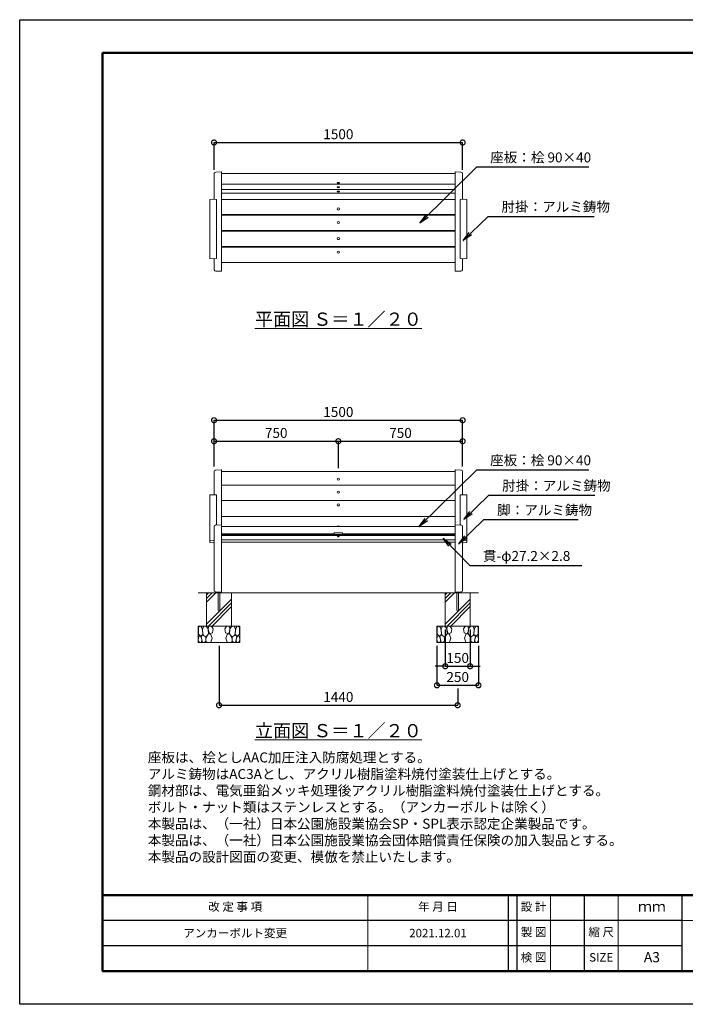
# Model space of a CAD drawing. Extents: x 7801 to 16201, y -315 to 5625.
# Drawn here: x 7801 to 11817, y -315 to 5625 of the extents above; entities that cross this region are included whole.
import ezdxf
from ezdxf.enums import TextEntityAlignment as Align

# ---------------------------------------------------------------- set-up
doc = ezdxf.new("R2010")
doc.units = 0
doc.header["$MEASUREMENT"] = 0
doc.header["$PDMODE"] = 1
doc.linetypes.add('CENTER', pattern=[50.8, 31.75, -6.35, 6.35, -6.35])
doc.layers.get('DefPoints').update_dxf_attribs({"linetype": 'CONTINUOUS'})
for name, color, linetype, lineweight in [('0.3外形線', 7, 'CONTINUOUS', 30), ('FRAM3', 1, 'CONTINUOUS', 50), ('ハッチング', 8, 'CONTINUOUS', 5), ('ボルト・ナット', 8, 'CONTINUOUS', 9), ('外形線', 7, 'CONTINUOUS', 18), ('寸法線', 3, 'CONTINUOUS', 18), ('座板', 22, 'CONTINUOUS', 18), ('文字', 4, 'CONTINUOUS', 18), ('文字引出', 4, 'CONTINUOUS', 18), ('細線', 8, 'CONTINUOUS', 5), ('肘', 191, 'CONTINUOUS', 18), ('貫', 5, 'CONTINUOUS', 18), ('鋳物', 40, 'CONTINUOUS', 18)]:
    doc.layers.add(name, color=color, linetype=linetype, lineweight=lineweight)
doc.styles.get("Standard").update_dxf_attribs({"font": 'TXT.SHX', "bigfont": 'bigfont.shx'})
doc.dimstyles.new('20ベース', dxfattribs={"dimscale": 20, "dimtxt": 3, "dimasz": 3, "dimexe": 0, "dimexo": 1, "dimgap": 1, "dimtad": 3, "dimdec": 0, "dimdsep": 46, "dimtxsty": 'STANDARD', "dimblk": 'DOTSMALL', "dimcen": 0, "dimclrd": 256, "dimclre": 256, "dimclrt": 7, "dimadec": 0, "dimazin": 0, "dimtfac": 1, "dimtdec": 0, "dimtix": 1, "dimtmove": 2, "dimatfit": 3, "dimldrblk": 'DOTSMALL', "dimfxl": 1, "dimtolj": 1, "dimarcsym": 0})

# ---------------------------------------------------------------- blocks, each defined once
blk = doc.blocks.new('_DotSmall')
at = {"layer": 'FRAM3', "color": 0, "const_width": 0.5}
blk.add_lwpolyline([(-0.0625, 0, 1), (0.0625, 0, 1)], format="xyb", close=True, dxfattribs=at)
blk = doc.blocks.new('*D3')
at = {"layer": 'DefPoints', "color": 0, "transparency": 16777216}
for p in [(9723.9, 3082.2), (8973.9, 2909.5), (9723.9, 2898.9)]:
    blk.add_point(p, dxfattribs=at)
at = {"layer": '寸法線', "lineweight": -2, "transparency": 16777216}
for p, q in [((8973.9, 2929.5), (8973.9, 3082.2)), ((8973.9, 3082.2), (9723.9, 3082.2)), ((9723.9, 2918.9), (9723.9, 3082.2))]:
    blk.add_line(p, q, dxfattribs=at)
at = {"layer": '寸法線', "lineweight": -2, "transparency": 16777216, "xscale": 60, "yscale": 60, "zscale": 60, "rotation": 180}
blk.add_blockref('_DotSmall', (8973.9, 3082.2), dxfattribs=at)
at = {"layer": '寸法線', "lineweight": -2, "transparency": 16777216, "xscale": 60, "yscale": 60, "zscale": 60}
blk.add_blockref('_DotSmall', (9723.9, 3082.2), dxfattribs=at)
at = {"layer": '寸法線', "color": 7, "transparency": 16777216, "insert": (9348.9, 3132.2), "char_height": 60, "attachment_point": 5}
blk.add_mtext('\\A1;750', dxfattribs=at)
blk = doc.blocks.new('*D4')
at = {"layer": 'DefPoints', "color": 0, "transparency": 16777216}
for p in [(10473.9, 3082.2), (9723.9, 2898.9), (10473.9, 2909.5)]:
    blk.add_point(p, dxfattribs=at)
at = {"layer": '寸法線', "lineweight": -2, "transparency": 16777216}
for p, q in [((9723.9, 2918.9), (9723.9, 3082.2)), ((9723.9, 3082.2), (10473.9, 3082.2)), ((10473.9, 2929.5), (10473.9, 3082.2))]:
    blk.add_line(p, q, dxfattribs=at)
at = {"layer": '寸法線', "lineweight": -2, "transparency": 16777216, "xscale": 60, "yscale": 60, "zscale": 60, "rotation": 180}
blk.add_blockref('_DotSmall', (9723.9, 3082.2), dxfattribs=at)
at = {"layer": '寸法線', "lineweight": -2, "transparency": 16777216, "xscale": 60, "yscale": 60, "zscale": 60}
blk.add_blockref('_DotSmall', (10473.9, 3082.2), dxfattribs=at)
at = {"layer": '寸法線', "color": 7, "transparency": 16777216, "insert": (10098.9, 3132.2), "char_height": 60, "attachment_point": 5}
blk.add_mtext('\\A1;750', dxfattribs=at)
blk = doc.blocks.new('*D5')
at = {"layer": 'DefPoints', "color": 0, "transparency": 16777216}
for p in [(10473.9, 3208.7), (8973.9, 2909.5), (10473.9, 2909.5)]:
    blk.add_point(p, dxfattribs=at)
at = {"layer": '寸法線', "lineweight": -2, "transparency": 16777216}
for p, q in [((8973.9, 2929.5), (8973.9, 3208.7)), ((8973.9, 3208.7), (10473.9, 3208.7)), ((10473.9, 2929.5), (10473.9, 3208.7))]:
    blk.add_line(p, q, dxfattribs=at)
at = {"layer": '寸法線', "lineweight": -2, "transparency": 16777216, "xscale": 60, "yscale": 60, "zscale": 60, "rotation": 180}
blk.add_blockref('_DotSmall', (8973.9, 3208.7), dxfattribs=at)
at = {"layer": '寸法線', "lineweight": -2, "transparency": 16777216, "xscale": 60, "yscale": 60, "zscale": 60}
blk.add_blockref('_DotSmall', (10473.9, 3208.7), dxfattribs=at)
at = {"layer": '寸法線', "color": 7, "transparency": 16777216, "insert": (9723.9, 3258.7), "char_height": 60, "attachment_point": 5}
blk.add_mtext('\\A1;1500', dxfattribs=at)
blk = doc.blocks.new('*D6')
at = {"layer": 'DefPoints', "color": 0, "transparency": 16777216}
for p in [(10368.9, 1967.2), (10518.9, 1967.2), (10518.9, 1724.9)]:
    blk.add_point(p, dxfattribs=at)
at = {"layer": '寸法線', "lineweight": -2, "transparency": 16777216}
for p, q in [((10368.9, 1947.2), (10368.9, 1724.9)), ((10518.9, 1947.2), (10518.9, 1724.9)), ((10368.9, 1724.9), (10308.9, 1724.9)), ((10368.9, 1724.9), (10518.9, 1724.9)), ((10518.9, 1724.9), (10578.9, 1724.9))]:
    blk.add_line(p, q, dxfattribs=at)
at = {"layer": '寸法線', "lineweight": -2, "transparency": 16777216, "xscale": 60, "yscale": 60, "zscale": 60}
blk.add_blockref('_DotSmall', (10368.9, 1724.9), dxfattribs=at)
at = {"layer": '寸法線', "lineweight": -2, "transparency": 16777216, "xscale": 60, "yscale": 60, "zscale": 60, "rotation": 180}
blk.add_blockref('_DotSmall', (10518.9, 1724.9), dxfattribs=at)
at = {"layer": '寸法線', "color": 7, "transparency": 16777216, "insert": (10443.9, 1774.9), "char_height": 60, "attachment_point": 5}
blk.add_mtext('\\A1;150', dxfattribs=at)
blk = doc.blocks.new('*D7')
at = {"layer": 'DefPoints', "color": 0, "transparency": 16777216}
for p in [(10318.9, 1867.2), (10568.9, 1867.2), (10568.9, 1609.8)]:
    blk.add_point(p, dxfattribs=at)
at = {"layer": '寸法線', "lineweight": -2, "transparency": 16777216}
for p, q in [((10318.9, 1847.2), (10318.9, 1609.8)), ((10568.9, 1847.2), (10568.9, 1609.8)), ((10318.9, 1609.8), (10568.9, 1609.8))]:
    blk.add_line(p, q, dxfattribs=at)
at = {"layer": '寸法線', "lineweight": -2, "transparency": 16777216, "xscale": 60, "yscale": 60, "zscale": 60, "rotation": 180}
blk.add_blockref('_DotSmall', (10318.9, 1609.8), dxfattribs=at)
at = {"layer": '寸法線', "lineweight": -2, "transparency": 16777216, "xscale": 60, "yscale": 60, "zscale": 60}
blk.add_blockref('_DotSmall', (10568.9, 1609.8), dxfattribs=at)
at = {"layer": '寸法線', "color": 7, "transparency": 16777216, "insert": (10443.9, 1659.8), "char_height": 60, "attachment_point": 5}
blk.add_mtext('\\A1;250', dxfattribs=at)
blk = doc.blocks.new('*D8')
at = {"layer": 'DefPoints', "color": 0, "transparency": 16777216}
for p in [(9003.9, 1867.2), (10443.9, 1609.8), (10443.9, 1489.6)]:
    blk.add_point(p, dxfattribs=at)
at = {"layer": '寸法線', "lineweight": -2, "transparency": 16777216}
for p, q in [((9003.9, 1847.2), (9003.9, 1489.6)), ((10443.9, 1589.8), (10443.9, 1489.6)), ((9003.9, 1489.6), (10443.9, 1489.6))]:
    blk.add_line(p, q, dxfattribs=at)
at = {"layer": '寸法線', "lineweight": -2, "transparency": 16777216, "xscale": 60, "yscale": 60, "zscale": 60, "rotation": 180}
blk.add_blockref('_DotSmall', (9003.9, 1489.6), dxfattribs=at)
at = {"layer": '寸法線', "lineweight": -2, "transparency": 16777216, "xscale": 60, "yscale": 60, "zscale": 60}
blk.add_blockref('_DotSmall', (10443.9, 1489.6), dxfattribs=at)
at = {"layer": '寸法線', "color": 7, "transparency": 16777216, "insert": (9723.9, 1539.6), "char_height": 60, "attachment_point": 5}
blk.add_mtext('\\A1;1440', dxfattribs=at)
blk = doc.blocks.new('*D9')
at = {"layer": 'DefPoints', "color": 0, "transparency": 16777216}
for p in [(10473.9, 4884.5), (8973.9, 4698.6), (10473.9, 4698.6)]:
    blk.add_point(p, dxfattribs=at)
at = {"layer": '寸法線', "lineweight": -2, "transparency": 16777216}
for p, q in [((8973.9, 4718.6), (8973.9, 4884.5)), ((8973.9, 4884.5), (10473.9, 4884.5)), ((10473.9, 4718.6), (10473.9, 4884.5))]:
    blk.add_line(p, q, dxfattribs=at)
at = {"layer": '寸法線', "lineweight": -2, "transparency": 16777216, "xscale": 60, "yscale": 60, "zscale": 60, "rotation": 180}
blk.add_blockref('_DotSmall', (8973.9, 4884.5), dxfattribs=at)
at = {"layer": '寸法線', "lineweight": -2, "transparency": 16777216, "xscale": 60, "yscale": 60, "zscale": 60}
blk.add_blockref('_DotSmall', (10473.9, 4884.5), dxfattribs=at)
at = {"layer": '寸法線', "color": 7, "transparency": 16777216, "insert": (9723.9, 4934.5), "char_height": 60, "attachment_point": 5}
blk.add_mtext('\\A1;1500', dxfattribs=at)
blk = doc.blocks.new('快工房表題欄2')
at = {"layer": '0.3外形線'}
for p, q in [((-257.5, 22.5), (-257.5, 0)), ((-255, 22.5), (-255, 0)), ((-235, 22.5), (-235, 0)), ((-206.1, 22.5), (-206.1, 0)), ((-206.1, 15), (-377.5, 15)), ((-206.1, 7.5), (-377.5, 7.5))]:
    blk.add_line(p, q, dxfattribs=at)
at = {"layer": 'FRAM3'}
for p, q in [((0, 22.5), (-377.5, 22.5)), ((0, 0), (-377.5, 0))]:
    blk.add_line(p, q, dxfattribs=at)
at = {"layer": 'ハッチング'}
blk.add_line((-245, 22.5), (-245, 0), dxfattribs=at)
at = {"layer": '細線'}
for p, q in [((-299.06, 22.5), (-299.06, 0)), ((-225, 22.5), (-225, 0)), ((-196.1, 15), (-206.1, 15))]:
    blk.add_line(p, q, dxfattribs=at)
at = {"layer": '文字', "attachment_point": 5}
for s, insert, char_height, width in [('改 定 事 項', (-338.28, 18.75), 2.5, 65), ('年 月 日', (-278.28, 18.75), 2.5, 30), ('設 計', (-250, 18.75), 2.5, 10), ('ｍｍ', (-215, 18.75), 3, 20), ('製 図', (-250, 11.25), 2.5, 10), ('縮 尺', (-230, 11.25), 2.5, 10), ('検 図', (-250, 3.75), 2.5, 10), ('SIZE', (-230, 3.75), 2.5, 10), ('A3', (-215, 3.75), 3, 20)]:
    blk.add_mtext(s, dxfattribs=dict(at, insert=insert, char_height=char_height, width=width))
at = {"layer": '文字'}
for tag, p in [('設計', (-240, 18.75)), ('製品名称', (-144.63, 18.75)), ('図面番号', (-70.65, 18.75)), ('改定事項１', (-338.28, 11.25)), ('改定年月日１', (-278.28, 11.25)), ('製図', (-240, 11.25)), ('縮尺', (-215, 11.25)), ('型番', (-144.63, 11.25)), ('管理番号', (-70.65, 11.25)), ('改定事項２', (-338.28, 3.75)), ('改定年月日２', (-278.28, 3.75)), ('検図', (-240, 3.75)), ('物件名称', (-144.63, 3.75)), ('年月日', (-70.65, 3.75))]:
    blk.add_attdef(tag, text='', height=2.5, dxfattribs=at).set_placement(p, align=Align.MIDDLE_CENTER)

msp = doc.modelspace()

# ---------------------------------------------------------------- hatches: boundary and pattern name
at = {"layer": 'ハッチング'}
h = msp.add_hatch(dxfattribs=at)
h.set_pattern_fill('PLAST', color=256, scale=500, angle=45, style=0)
h.set_pattern_definition([(45, (-28439.59, 24846.66), (-88.38835, 88.38835), []), (45, (-28450.64, 24857.71), (-88.38835, 88.38835), []), (45, (-28461.69, 24868.76), (-88.38835, 88.38835), [])])
h.paths.add_polyline_path([(8998.87, 2079.69), (8998.87, 2167.19), (8987.87, 2167.19), (8928.87, 2167.19), (8928.87, 1967.19), (9078.87, 1967.19), (9078.87, 2167.19), (9008.87, 2167.19), (9008.87, 2079.69, -1)])
h = msp.add_hatch(dxfattribs=at)
h.set_pattern_fill('PLAST', color=256, scale=500, angle=45, style=0)
h.set_pattern_definition([(45, (-26999.59, 24846.66), (-88.38835, 88.38835), []), (45, (-27010.64, 24857.71), (-88.38835, 88.38835), []), (45, (-27021.69, 24868.76), (-88.38835, 88.38835), [])])
h.paths.add_polyline_path([(10438.87, 2079.69), (10438.87, 2167.19), (10432.87, 2167.19), (10368.87, 2167.19), (10368.87, 1967.19), (10518.87, 1967.19), (10518.87, 2167.19), (10448.87, 2167.19), (10448.87, 2079.69, -1)])

# ---------------------------------------------------------------- linework, layer by layer
at = {"layer": 'DefPoints'}
msp.add_lwpolyline([(7801.22, 5625.31), (16201.22, 5625.31), (16201.22, -314.69), (7801.22, -314.69)], close=True, dxfattribs=at)
at = {"layer": 'FRAM3'}
msp.add_lwpolyline([(8301.22, 5425.31), (16001.22, 5425.31), (16001.22, -114.69), (8301.22, -114.69)], close=True, dxfattribs=at)
at = {"layer": 'ハッチング'}
for p, q in [((10432.87, 2167.19), (10461.69, 2167.19)), ((10438.87, 2167.19), (10438.87, 2062.19)), ((10448.87, 2167.19), (10448.87, 2062.19))]:
    msp.add_line(p, q, dxfattribs=at)
msp.add_arc((10443.87, 2062.19), 5, 180, 0, dxfattribs=at)
at = {"layer": 'ボルト・ナット'}
for p, q in [((9717.38, 2567.33), (9718.33, 2569.13)), ((9730.27, 2567.19), (9717.47, 2567.19)), ((9729.31, 2569.19), (9718.42, 2569.19)), ((9729.41, 2569.13), (9730.36, 2567.33)), ((9730.37, 2516.81), (9717.37, 2516.81)), ((9717.37, 2516.81), (9717.37, 2515.81)), ((9730.37, 2515.81), (9717.37, 2515.81)), ((9729.97, 2515.81), (9717.77, 2515.81)), ((9717.77, 2515.81), (9717.77, 2514.31)), ((9729.97, 2514.31), (9717.77, 2514.31)), ((9723.42, 2515.81), (9723.82, 2514.31)), ((9723.92, 2515.81), (9724.32, 2514.31)), ((9729.97, 2515.81), (9729.97, 2514.31)), ((9730.37, 2516.81), (9730.37, 2515.81)), ((8998.87, 2167.19), (8998.87, 2062.19)), ((9008.87, 2167.19), (9008.87, 2062.19))]:
    msp.add_line(p, q, dxfattribs=at)
at = {"layer": 'ボルト・ナット', "linetype": 'Continuous'}
for p, q in [((9718.67, 2510.06), (9718.67, 2514.31)), ((9729.07, 2514.31), (9718.67, 2514.31)), ((9720.12, 2507.67), (9719.74, 2509.33)), ((9727.77, 2509.31), (9719.97, 2509.31)), ((9721.27, 2510.06), (9721.27, 2514.31)), ((9726.47, 2510.06), (9726.47, 2514.31)), ((9727.62, 2507.67), (9727.99, 2509.33)), ((9729.07, 2510.06), (9729.07, 2514.31))]:
    msp.add_line(p, q, dxfattribs=at)
at = {"layer": 'ボルト・ナット'}
for centre, radius, start, end in [((9717.47, 2567.29), 0.1, 156.501358, 269.999621), ((9718.42, 2569.09), 0.1, 89.999588, 156.501358), ((9729.31, 2569.09), 0.1, 23.498451, 89.999588), ((9730.27, 2567.29), 0.1, 269.999621, 23.498451), ((9003.87, 2062.19), 5, 180, 0)]:
    msp.add_arc(centre, radius, start, end, dxfattribs=at)
at = {"layer": 'ボルト・ナット', "linetype": 'Continuous'}
for centre, radius, start, end in [((9719.97, 2510.81), 1.5, 210, 330), ((9723.87, 2509.06), 4, 200.410804, 270), ((9723.87, 2514.19), 4.87, 237.795772, 302.204228), ((9723.87, 2509.06), 4, 270, 339.589196), ((9727.77, 2510.81), 1.5, 210, 330)]:
    msp.add_arc(centre, radius, start, end, dxfattribs=at)
at = {"layer": 'ボルト・ナット'}
for centre, ratio in [((9723.87, 4640.46), 0.4429436), ((9723.87, 4614.56), 0.4429436), ((9723.87, 4587.86), 0.4429436), ((9723.87, 4483.42), 0.997602), ((9723.87, 4401.61), 0.997602), ((9723.87, 4304.84), 0.997602), ((9723.87, 4223.04), 0.997602), ((9723.87, 2852.93), 0.9463586), ((9723.87, 2775.13), 0.9463586), ((9723.87, 2697.83), 0.9463586)]:
    msp.add_ellipse(centre, major_axis=(-6.5, 0), ratio=ratio, dxfattribs=at)
at = {"layer": '外形線'}
msp.add_line((10568.87, 2167.19), (8878.87, 2167.19), dxfattribs=at)
at = {"layer": '座板'}
for p, q in [((10428.87, 4697.79), (9018.87, 4697.79)), ((10428.87, 4632.3), (9018.87, 4632.3)), ((10428.87, 4600.72), (9018.87, 4600.72)), ((10428.87, 4579.13), (9018.87, 4579.13)), ((10428.87, 4540.68), (9018.87, 4540.68)), ((10428.87, 4450.89), (9018.87, 4450.89)), ((10428.87, 4446.3), (9018.87, 4446.3)), ((10428.87, 4354.13), (9018.87, 4354.13)), ((10428.87, 4349.53), (9018.87, 4349.53)), ((10428.87, 4257.37), (9018.87, 4257.37)), ((10428.87, 4252.77), (9018.87, 4252.77)), ((10428.87, 4160.6), (9018.87, 4160.6)), ((10428.87, 2898.89), (9018.87, 2898.89)), ((10428.87, 2817.1), (9018.87, 2817.1)), ((10428.87, 2725.38), (9018.87, 2725.38)), ((10428.87, 2628.89), (9018.87, 2628.89)), ((10428.87, 2567.19), (9018.87, 2567.19)), ((9698.87, 2523.9), (9018.87, 2523.9)), ((9698.87, 2517.13), (9018.87, 2517.13)), ((10428.87, 2523.9), (9748.87, 2523.9)), ((10428.87, 2517.13), (9748.87, 2517.13))]:
    msp.add_line(p, q, dxfattribs=at)
at = {"layer": '細線'}
for p, q in [((8928.87, 1967.19), (8928.87, 2167.19)), ((9078.87, 1967.19), (9078.87, 2167.19)), ((10368.87, 1967.19), (10368.87, 2167.19)), ((10518.87, 1967.19), (10518.87, 2167.19)), ((8878.87, 1967.19), (8878.87, 1867.19)), ((8878.87, 1967.19), (9128.87, 1967.19)), ((9128.87, 1867.19), (9128.87, 1967.19)), ((10318.87, 1967.19), (10318.87, 1867.19)), ((10318.87, 1967.19), (10568.87, 1967.19)), ((10568.87, 1867.19), (10568.87, 1967.19)), ((8878.87, 1867.19), (9128.87, 1867.19)), ((10318.87, 1867.19), (10568.87, 1867.19))]:
    msp.add_line(p, q, dxfattribs=at)
for points in [[(8894.8, 1967.14), (8885.77, 1964.52), (8879.94, 1960.44), (8879.31, 1939.68), (8879.61, 1917.54), (8891.3, 1906.86), (8906.17, 1916.47), (8904.8, 1941.5), (8901.16, 1956.66), (8894.8, 1967.14)], [(8935.76, 1955.45), (8927.26, 1964.55), (8912.87, 1966.85), (8905.11, 1947.57), (8904.8, 1940.59), (8909.05, 1912.39), (8925.74, 1902.08), (8940.92, 1919.97), (8939.4, 1944.53), (8935.76, 1955.45)], [(8960.04, 1962.73), (8951.04, 1966.56), (8941.83, 1966.37), (8938.19, 1950.6), (8941.53, 1935.13), (8946.99, 1919.36), (8965.5, 1926.64), (8968.72, 1950.85), (8960.04, 1962.73)], [(9047.7, 1962.73), (9056.7, 1966.56), (9065.91, 1966.37), (9069.55, 1950.6), (9066.21, 1935.13), (9060.75, 1919.36), (9042.24, 1926.64), (9039.01, 1950.85), (9047.7, 1962.73)], [(9071.98, 1955.45), (9080.48, 1964.55), (9094.87, 1966.85), (9102.63, 1947.57), (9102.93, 1940.59), (9098.69, 1912.39), (9081.99, 1902.08), (9066.82, 1919.97), (9068.34, 1944.53), (9071.98, 1955.45)], [(9112.94, 1967.14), (9121.97, 1964.52), (9127.8, 1960.44), (9128.43, 1939.68), (9128.12, 1917.54), (9116.43, 1906.86), (9101.57, 1916.47), (9102.93, 1941.5), (9106.58, 1956.66), (9112.94, 1967.14)], [(10334.8, 1967.14), (10325.77, 1964.52), (10319.94, 1960.44), (10319.31, 1939.68), (10319.61, 1917.54), (10331.3, 1906.86), (10346.17, 1916.47), (10344.8, 1941.5), (10341.16, 1956.66), (10334.8, 1967.14)], [(10375.76, 1955.45), (10367.26, 1964.55), (10352.87, 1966.85), (10345.11, 1947.57), (10344.8, 1940.59), (10349.05, 1912.39), (10365.74, 1902.08), (10380.92, 1919.97), (10379.4, 1944.53), (10375.76, 1955.45)], [(10400.04, 1962.73), (10391.04, 1966.56), (10381.83, 1966.37), (10378.19, 1950.6), (10381.53, 1935.13), (10386.99, 1919.36), (10405.5, 1926.64), (10408.72, 1950.85), (10400.04, 1962.73)], [(10487.7, 1962.73), (10496.7, 1966.56), (10505.91, 1966.37), (10509.55, 1950.6), (10506.21, 1935.13), (10500.75, 1919.36), (10482.24, 1926.64), (10479.01, 1950.85), (10487.7, 1962.73)], [(10511.98, 1955.45), (10520.48, 1964.55), (10534.87, 1966.85), (10542.63, 1947.57), (10542.93, 1940.59), (10538.69, 1912.39), (10521.99, 1902.08), (10506.82, 1919.97), (10508.34, 1944.53), (10511.98, 1955.45)], [(10552.94, 1967.14), (10561.97, 1964.52), (10567.8, 1960.44), (10568.43, 1939.68), (10568.12, 1917.54), (10556.43, 1906.86), (10541.57, 1916.47), (10542.93, 1941.5), (10546.58, 1956.66), (10552.94, 1967.14)], [(8894.51, 1903.37), (8887.81, 1908.03), (8881.11, 1904.53), (8879.01, 1884.18), (8885.99, 1867.5), (8897.82, 1869.93), (8899.64, 1886.61), (8894.51, 1903.37)], [(8913.6, 1908.75), (8901.5, 1912.98), (8895.4, 1903.29), (8899.64, 1885.7), (8903.89, 1867.5), (8914.82, 1867.81), (8924.53, 1876.3), (8924.83, 1900.26), (8921.19, 1904.81), (8913.6, 1908.75)], [(8953.06, 1921.18), (8939.06, 1917.78), (8929.69, 1905.11), (8924.83, 1893.89), (8925.14, 1874.18), (8936.97, 1867.5), (8954.27, 1870.54), (8963.38, 1894.19), (8953.06, 1921.18)], [(9054.68, 1921.18), (9068.67, 1917.78), (9078.05, 1905.11), (9082.9, 1893.89), (9082.6, 1874.18), (9070.76, 1867.5), (9053.47, 1870.54), (9044.36, 1894.19), (9054.68, 1921.18)], [(9094.13, 1908.75), (9106.23, 1912.98), (9112.34, 1903.29), (9108.09, 1885.7), (9103.84, 1867.5), (9092.92, 1867.81), (9083.21, 1876.3), (9082.9, 1900.26), (9086.55, 1904.81), (9094.13, 1908.75)], [(9113.23, 1903.37), (9119.93, 1908.03), (9126.63, 1904.53), (9128.73, 1884.18), (9121.75, 1867.5), (9109.91, 1869.93), (9108.09, 1886.61), (9113.23, 1903.37)], [(10334.51, 1903.37), (10327.81, 1908.03), (10321.11, 1904.53), (10319.01, 1884.18), (10325.99, 1867.5), (10337.82, 1869.93), (10339.64, 1886.61), (10334.51, 1903.37)], [(10353.6, 1908.75), (10341.5, 1912.98), (10335.4, 1903.29), (10339.64, 1885.7), (10343.89, 1867.5), (10354.82, 1867.81), (10364.53, 1876.3), (10364.83, 1900.26), (10361.19, 1904.81), (10353.6, 1908.75)], [(10393.06, 1921.18), (10379.06, 1917.78), (10369.69, 1905.11), (10364.83, 1893.89), (10365.14, 1874.18), (10376.97, 1867.5), (10394.27, 1870.54), (10403.38, 1894.19), (10393.06, 1921.18)], [(10494.68, 1921.18), (10508.67, 1917.78), (10518.05, 1905.11), (10522.9, 1893.89), (10522.6, 1874.18), (10510.76, 1867.5), (10493.47, 1870.54), (10484.36, 1894.19), (10494.68, 1921.18)], [(10534.13, 1908.75), (10546.23, 1912.98), (10552.34, 1903.29), (10548.09, 1885.7), (10543.84, 1867.5), (10532.92, 1867.81), (10523.21, 1876.3), (10522.9, 1900.26), (10526.55, 1904.81), (10534.13, 1908.75)], [(10553.23, 1903.37), (10559.93, 1908.03), (10566.63, 1904.53), (10568.73, 1884.18), (10561.75, 1867.5), (10549.91, 1869.93), (10548.09, 1886.61), (10553.23, 1903.37)]]:
    msp.add_lwpolyline(points, dxfattribs=at)
at = {"layer": '肘'}
for p, q in [((8948.87, 4539.51), (8948.87, 4185.76)), ((8970.87, 4542.35), (8949.78, 4540.51)), ((8970.87, 4542.35), (8987.96, 4540.86)), ((8988.87, 4185.41), (8988.87, 4539.86)), ((10458.87, 4185.41), (10458.87, 4539.86)), ((10476.87, 4542.35), (10459.78, 4540.86)), ((10476.87, 4542.35), (10497.96, 4540.51)), ((10498.87, 4539.51), (10498.87, 4185.76)), ((8970.87, 4182.92), (8949.78, 4184.77)), ((8970.87, 4182.92), (8987.96, 4184.42)), ((10476.87, 4182.92), (10459.78, 4184.42)), ((10476.87, 4182.92), (10497.96, 4184.77)), ((8948.87, 2756.91), (8948.87, 2472.46)), ((8970.87, 2759.75), (8949.78, 2757.91)), ((8970.87, 2759.75), (8987.96, 2758.26)), ((8988.87, 2580.25), (8988.87, 2757.26)), ((10458.87, 2580.25), (10458.87, 2757.26)), ((10476.87, 2759.75), (10459.78, 2758.26)), ((10476.87, 2759.75), (10497.96, 2757.91)), ((10498.87, 2756.91), (10498.87, 2472.46)), ((8973.87, 2570.61), (8977.51, 2574.24)), ((8973.87, 2470.8), (8973.87, 2570.61)), ((8986.03, 2577.26), (8984.05, 2577.15)), ((10461.71, 2577.26), (10463.69, 2577.15)), ((10473.87, 2570.61), (10470.23, 2574.24)), ((10473.87, 2470.8), (10473.87, 2570.61)), ((8970.87, 2482.87), (8949.78, 2484.72)), ((8970.87, 2469.62), (8949.78, 2471.46)), ((8970.87, 2482.87), (8972.96, 2483.05)), ((8970.87, 2469.62), (8972.96, 2469.8)), ((10476.87, 2482.87), (10474.78, 2483.05)), ((10476.87, 2469.62), (10474.78, 2469.8)), ((10476.87, 2482.87), (10497.96, 2484.72)), ((10476.87, 2469.62), (10497.96, 2471.46))]:
    msp.add_line(p, q, dxfattribs=at)
for centre, radius, start, end in [((8949.87, 4539.51), 1, 95, 180), ((8987.87, 4539.86), 1, 0, 85), ((10459.87, 4539.86), 1, 95, 180), ((10497.87, 4539.51), 1, 0, 85), ((8949.87, 4185.76), 1, 180, 265), ((8987.87, 4185.41), 1, 275, 0), ((10459.87, 4185.41), 1, 180, 265), ((10497.87, 4185.76), 1, 275, 0), ((8949.87, 2756.91), 1, 95, 180), ((8987.87, 2757.26), 1, 0, 85), ((10459.87, 2757.26), 1, 95, 180), ((10497.87, 2756.91), 1, 0, 85), ((8984.57, 2567.17), 10, 93, 134.967405), ((8985.87, 2580.25), 3, 273, 0), ((10461.87, 2580.25), 3, 180, 267), ((10463.16, 2567.17), 10, 45.032595, 87), ((8949.87, 2485.71), 1, 180, 265), ((8949.87, 2472.46), 1, 180, 265), ((8972.87, 2484.05), 1, 275, 0), ((8972.87, 2470.8), 1, 275, 0), ((10474.87, 2484.05), 1, 180, 265), ((10474.87, 2470.8), 1, 180, 265), ((10497.87, 2485.71), 1, 275, 0), ((10497.87, 2472.46), 1, 275, 0)]:
    msp.add_arc(centre, radius, start, end, dxfattribs=at)
at = {"layer": '貫'}
for p, q in [((9698.87, 4450.89), (9698.87, 4446.3)), ((9748.87, 4450.89), (9748.87, 4446.3)), ((9698.87, 4354.13), (9698.87, 4349.53)), ((9748.87, 4354.13), (9748.87, 4349.53)), ((9698.87, 4257.37), (9698.87, 4252.77)), ((9748.87, 4257.37), (9748.87, 4252.77)), ((9018.87, 2514.37), (10428.87, 2514.37)), ((9698.87, 2519.91), (9698.87, 2514.37)), ((9748.87, 2519.91), (9748.87, 2514.37)), ((9018.87, 2487.17), (10428.87, 2487.17)), ((10428.87, 2473.91), (9018.87, 2473.91))]:
    msp.add_line(p, q, dxfattribs=at)
msp.add_lwpolyline([(9698.87, 2528.89), (9748.87, 2528.89), (9748.87, 2519.91), (9698.87, 2519.91)], close=True, dxfattribs=at)
at = {"layer": '鋳物'}
for p, q in [((8973.87, 4698.64), (8977.51, 4702.28)), ((8973.87, 4698.64), (8973.87, 4542.09)), ((9016.76, 4706.64), (8984.05, 4705.19)), ((9018.87, 4704.64), (9018.87, 4109.43)), ((10428.87, 4704.64), (10428.87, 4109.43)), ((10430.97, 4706.64), (10463.69, 4705.19)), ((10473.87, 4698.64), (10470.23, 4702.28)), ((10473.87, 4698.64), (10473.87, 4542.09)), ((8973.87, 4183.18), (8973.87, 4115.43)), ((10473.87, 4183.18), (10473.87, 4115.43)), ((9016.76, 4107.43), (8984.05, 4108.89)), ((10430.97, 4107.44), (10463.69, 4108.89)), ((8973.87, 2901.39), (8977.51, 2905.02)), ((8973.87, 2901.39), (8973.87, 2759.49)), ((9016.76, 2909.39), (8984.05, 2907.93)), ((9018.87, 2907.39), (9018.87, 2174.19)), ((10428.87, 2907.39), (10428.87, 2174.19)), ((10430.97, 2909.39), (10463.69, 2907.93)), ((10473.87, 2901.39), (10470.23, 2905.02)), ((10473.87, 2901.39), (10473.87, 2759.49)), ((8973.87, 2569.79), (8977.51, 2573.42)), ((8973.87, 2570.61), (8973.87, 2180.19)), ((9016.76, 2577.79), (8984.05, 2576.34)), ((10430.97, 2577.79), (10463.69, 2576.34)), ((10473.87, 2569.79), (10470.23, 2573.42)), ((10473.87, 2570.61), (10473.87, 2180.19)), ((8973.87, 2180.19), (8977.51, 2176.56)), ((9016.76, 2172.19), (8984.05, 2173.65)), ((8984.05, 2173.65), (8984.05, 2169.19)), ((8984.05, 2169.19), (8986.05, 2167.19)), ((9014.87, 2167.19), (8986.05, 2167.19)), ((9016.87, 2169.19), (9014.87, 2167.19)), ((9016.87, 2172.19), (9016.87, 2169.19)), ((10430.87, 2172.19), (10430.87, 2169.19)), ((10430.87, 2169.19), (10432.87, 2167.19)), ((10430.97, 2172.19), (10463.69, 2173.65)), ((10463.69, 2169.19), (10461.69, 2167.19)), ((10463.69, 2173.65), (10463.69, 2169.19)), ((10473.87, 2180.19), (10470.23, 2176.56))]:
    msp.add_line(p, q, dxfattribs=at)
for centre, radius, start, end in [((8984.57, 4695.2), 10, 93, 134.967405), ((9016.87, 4704.64), 2, 0, 93), ((10430.87, 4704.64), 2, 87, 180), ((10463.16, 4695.2), 10, 45.032595, 87), ((8985.35, 4122.1), 13.27, 210.138521, 264.394073), ((9016.87, 4109.43), 2, 267, 0), ((10430.87, 4109.43), 2, 180, 273), ((10462.39, 4122.1), 13.27, 275.605927, 329.861479), ((8984.57, 2897.95), 10, 93, 134.967405), ((9016.87, 2907.39), 2, 0, 93), ((10430.87, 2907.39), 2, 87, 180), ((10463.16, 2897.95), 10, 45.032595, 87), ((8984.57, 2566.35), 10, 93, 134.967405), ((9016.87, 2575.79), 2, 0, 93), ((10430.87, 2575.79), 2, 87, 180), ((10463.16, 2566.35), 10, 45.032595, 87), ((8984.57, 2183.63), 10, 225.032595, 267), ((9016.87, 2174.19), 2, 267, 0), ((10430.87, 2174.19), 2, 180, 273), ((10463.16, 2183.63), 10, 273, 314.967405)]:
    msp.add_arc(centre, radius, start, end, dxfattribs=at)

# ---------------------------------------------------------------- block references
at = {"layer": '0.3外形線'}
ref = msp.add_blockref('快工房表題欄2', (16001.22, -114.69), dxfattribs=dict(at, xscale=20.39735099337739, yscale=20.39735099337739, zscale=20.39735099337739))
ref.add_attrib('改定事項１', 'アンカーボルト変更', dxfattribs={"layer": '文字', "linetype": 'CENTER', "height": 50.993}).set_placement((9101.22, 114.78), align=Align.MIDDLE_CENTER)
ref.add_attrib('改定年月日１', '2021.12.01', dxfattribs={"layer": '文字', "height": 50.993}).set_placement((10325.06, 114.78), align=Align.MIDDLE_CENTER)

# ---------------------------------------------------------------- texts
at = {"layer": '文字', "linetype": 'Continuous', "char_height": 80, "attachment_point": 5}
for s, insert in [('{\\L平面図 Ｓ＝１／２０}', (9723.87, 3818.54)), ('{\\L立面図 Ｓ＝１／２０}', (9723.87, 1336.01))]:
    msp.add_mtext(s, dxfattribs=dict(at, insert=insert))
at = {"layer": '文字', "insert": (8574.33, 525.87), "char_height": 60, "attachment_point": 7}
msp.add_mtext('座板は、桧としAAC加圧注入防腐処理とする。\\Pアルミ鋳物はAC3Aとし、アクリル樹脂塗料焼付塗装仕上げとする。\\P鋼材部は、電気亜鉛メッキ処理後アクリル樹脂塗料焼付塗装仕上げとする。\\Pボルト・ナット類はステンレスとする。（アンカーボルトは除く）\\P本製品は、（一社）日本公園施設業協会SP・SPL表示認定企業製品です。\\P本製品は、（一社）日本公園施設業協会団体賠償責任保険の加入製品とする。\\P本製品の設計図面の変更、模倣を禁止いたします。', dxfattribs=at)
at = {"layer": '文字引出', "color": 7, "linetype": 'Continuous', "char_height": 60, "attachment_point": 4}
for s, insert in [('座板：桧 90×40', (10640.01, 4786.67)), ('肘掛：アルミ鋳物', (10708.04, 4488.94)), ('座板：桧 90×40', (10639.16, 2959.33)), ('肘掛：アルミ鋳物', (10711.92, 2806.02)), ('脚：アルミ鋳物', (10681.99, 2659.07)), ('貫-φ27.2×2.8', (10596.36, 2382.37))]:
    msp.add_mtext(s, dxfattribs=dict(at, insert=insert))

# ---------------------------------------------------------------- dimensions: what is measured, and where the dimension line sits
at = {"layer": '寸法線'}
for base, p1, p2, picture, middle in [((10473.87, 4884.53), (8973.87, 4698.64), (10473.87, 4698.64), '*D9', (9723.87, 4934.53)), ((10473.87, 3208.73), (8973.87, 2909.53), (10473.87, 2909.53), '*D5', (9723.87, 3258.73)), ((9723.87, 3082.25), (8973.87, 2909.53), (9723.87, 2898.89), '*D3', (9348.87, 3132.25)), ((10473.87, 3082.25), (9723.87, 2898.89), (10473.87, 2909.53), '*D4', (10098.87, 3132.25)), ((10518.87, 1724.93), (10368.87, 1967.19), (10518.87, 1967.19), '*D6', (10443.87, 1774.93)), ((10443.87, 1489.64), (9003.87, 1867.19), (10443.87, 1609.83), '*D8', (9723.87, 1539.64)), ((10568.87, 1609.83), (10318.87, 1867.19), (10568.87, 1867.19), '*D7', (10443.87, 1659.83))]:
    dim = msp.add_linear_dim(base=base, p1=p1, p2=p2, dimstyle='20ベース', dxfattribs=at)
    dim.commit()
    dim.dimension.update_dxf_attribs({"geometry": picture, "text_midpoint": middle})

# ---------------------------------------------------------------- leaders
at = {"layer": '文字引出', "linetype": 'Continuous', "annotation_type": 0, "has_hookline": 1, "hookline_direction": 0}
for points, text_width in [([(10215.82, 4397.48), (10560.01, 4736.67), (10620.01, 4736.67)], 596), ([(10212.02, 2567.19), (10559.16, 2909.33), (10619.16, 2909.33)], 596), ([(10451.33, 2463.4), (10601.99, 2609.07), (10661.99, 2609.07)], 488), ([(10355.48, 2498.25), (10516.36, 2332.37), (10576.36, 2332.37)], 596)]:
    msp.add_leader(points, dimstyle='20ベース', override={"dimldrblk": 'OPEN'}, dxfattribs=dict(at, text_width=text_width))
at = {"layer": '文字引出', "color": 7, "linetype": 'Continuous', "annotation_type": 0, "has_hookline": 1, "hookline_direction": 0, "text_width": 560}
for points in [[(10477.38, 4293.27), (10628.04, 4438.94), (10688.04, 4438.94)], [(10481.26, 2610.35), (10631.92, 2756.02), (10691.92, 2756.02)]]:
    msp.add_leader(points, dimstyle='20ベース', override={"dimldrblk": 'OPEN'}, dxfattribs=at)

doc.saveas('drawing.dxf')
